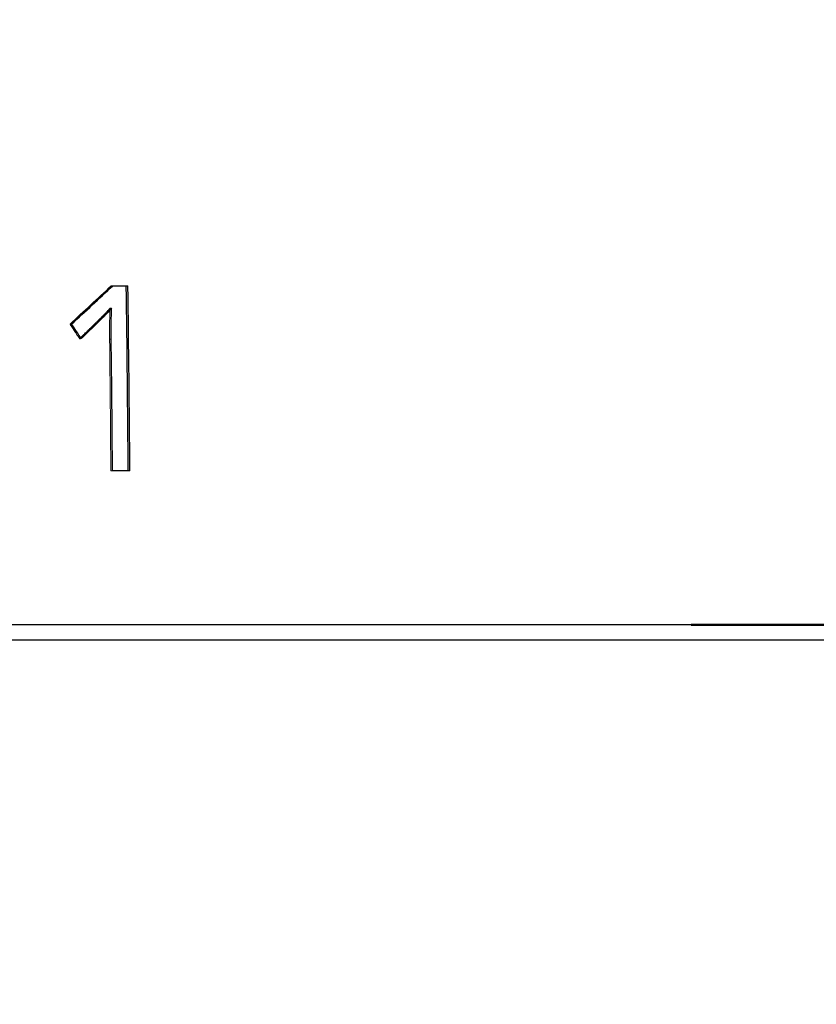
# Model space of a CAD drawing. Units: millimetres. Extents: x 0 to 2979, y 0 to 2103.
# Drawn here: x 530 to 532, y 1846 to 1849 of the extents above; entities that cross this region are included whole.
import ezdxf

# ---------------------------------------------------------------- set-up
doc = ezdxf.new("R2010")
doc.units = ezdxf.units.MM
doc.linetypes.add('HIDDEN', pattern=[0.1905, 0.127, -0.0635])
doc.layers.add('LE_NORM', color=179, linetype='Continuous', lineweight=50)
doc.styles.add('SLDTEXTSTYLE0', font='TXT', dxfattribs={"width": 0.605})
doc.dimstyles.new('SLDDIMSTYLE1', dxfattribs={"dimtxt": 17.5, "dimasz": 15, "dimexe": 0, "dimexo": 0.0625, "dimgap": 4.375, "dimtad": 0, "dimtih": 1, "dimtoh": 1, "dimdec": 0, "dimrnd": 1e-09, "dimzin": 12, "dimdsep": 46, "dimtxsty": 'SLDTEXTSTYLE0', "dimsah": 1, "dimcen": 0.09, "dimadec": 0, "dimazin": 3, "dimtfac": 1, "dimtdec": 0, "dimtofl": 0, "dimtmove": 0, "dimatfit": 3, "dimfxl": 0, "dimfrac": 2, "dimtolj": 1, "dimtzin": 12, "dimarcsym": 0})
doc.dimstyles.new('SLDDIMSTYLE5', dxfattribs={"dimtxt": 17.5, "dimasz": 15, "dimexe": 0, "dimexo": 0.0625, "dimgap": 4.375, "dimtad": 1, "dimdec": 4, "dimlfac": 50, "dimzin": 12, "dimdsep": 46, "dimtxsty": 'SLDTEXTSTYLE0', "dimsah": 1, "dimcen": 0.09, "dimazin": 3, "dimtfac": 1, "dimtdec": 0, "dimtofl": 0, "dimtmove": 0, "dimatfit": 3, "dimfxl": 0, "dimfrac": 2, "dimtolj": 1, "dimtzin": 12, "dimarcsym": 0})

# ---------------------------------------------------------------- blocks, each defined once
blk = doc.blocks.new('_D_20')
at = {"layer": 'LE_NORM', "color": 7, "ltscale": 50}
for p, q in [((195.6901, 1847.4084), (195.6901, 1813.1253)), ((210.6901, 1813.1253), (185.6901, 1813.1253)), ((210.6901, 1813.1253), (235.6901, 1811.3477)), ((235.6901, 1811.3477), (734.4998, 1811.3477))]:
    blk.add_line(p, q, dxfattribs=at)
blk.add_solid([(195.6901, 1813.1253), (200.6901, 1828.1253), (190.6901, 1828.1253)], dxfattribs=at)
at = {"layer": 'LE_NORM', "color": 7, "ltscale": 50, "insert": (163.7665, 1822.0728), "char_height": 17.5, "attachment_point": 1, "style": 'SLDTEXTSTYLE0'}
blk.add_mtext('36', dxfattribs=at)
blk = doc.blocks.new('_D_22')
at = {"layer": 'LE_NORM', "color": 7, "ltscale": 50}
for p, q in [((195.6901, 1785.6308), (195.6901, 1611.0998)), ((210.6901, 1611.0998), (185.6901, 1611.0998)), ((210.6901, 1611.0998), (235.6901, 1609.2939)), ((235.6901, 1609.2939), (1001.858, 1609.2939))]:
    blk.add_line(p, q, dxfattribs=at)
blk.add_solid([(195.6901, 1611.0998), (200.6901, 1626.0998), (190.6901, 1626.0998)], dxfattribs=at)
at = {"layer": 'LE_NORM', "color": 7, "ltscale": 50, "insert": (152.8047, 1620.0474), "char_height": 17.5, "attachment_point": 1, "style": 'SLDTEXTSTYLE0'}
blk.add_mtext('238', dxfattribs=at)
blk = doc.blocks.new('_D_23')
at = {"layer": 'LE_NORM', "color": 7, "ltscale": 50}
for p, q in [((195.6901, 1611.0998), (195.6901, 1583.6054)), ((971.197, 1583.6054), (185.6901, 1583.6054))]:
    blk.add_line(p, q, dxfattribs=at)
blk.add_solid([(195.6901, 1583.6054), (200.6901, 1598.6054), (190.6901, 1598.6054)], dxfattribs=at)
at = {"layer": 'LE_NORM', "color": 7, "ltscale": 50, "insert": (152.8047, 1592.5529), "char_height": 17.5, "attachment_point": 1, "style": 'SLDTEXTSTYLE0'}
blk.add_mtext('264', dxfattribs=at)
blk = doc.blocks.new('_D_27')
at = {"layer": 'LE_NORM', "color": 7, "ltscale": 50}
for p, q in [((739.4528, 1816.3007), (739.4528, 2001.3246)), ((468.1901, 1991.3246), (739.4528, 1991.3246))]:
    blk.add_line(p, q, dxfattribs=at)
blk.add_solid([(739.4528, 1991.3246), (724.4528, 1996.3246), (724.4528, 1986.3246)], dxfattribs=at)
at = {"layer": 'LE_NORM', "color": 7, "ltscale": 50, "insert": (730.5053, 2001.3246), "char_height": 17.5, "attachment_point": 1, "rotation": 90, "style": 'SLDTEXTSTYLE0'}
blk.add_mtext('391', dxfattribs=at)
blk = doc.blocks.new('_D_28')
at = {"layer": 'LE_NORM', "color": 7, "ltscale": 50}
for p, q in [((976.15, 1588.5584), (976.15, 2001.3246)), ((739.4528, 1991.3246), (976.15, 1991.3246))]:
    blk.add_line(p, q, dxfattribs=at)
blk.add_solid([(976.15, 1991.3246), (961.15, 1996.3246), (961.15, 1986.3246)], dxfattribs=at)
at = {"layer": 'LE_NORM', "color": 7, "ltscale": 50, "insert": (967.2024, 2001.3246), "char_height": 17.5, "attachment_point": 1, "rotation": 90, "style": 'SLDTEXTSTYLE0'}
blk.add_mtext('628', dxfattribs=at)
blk = doc.blocks.new('_D_29')
at = {"layer": 'LE_NORM', "color": 7, "ltscale": 50}
for p, q in [((1006.811, 1614.2469), (1006.811, 2001.3246)), ((976.15, 1991.3246), (1006.811, 1991.3246))]:
    blk.add_line(p, q, dxfattribs=at)
blk.add_solid([(1006.811, 1991.3246), (991.811, 1996.3246), (991.811, 1986.3246)], dxfattribs=at)
at = {"layer": 'LE_NORM', "color": 7, "ltscale": 50, "insert": (997.8634, 2001.3246), "char_height": 17.5, "attachment_point": 1, "rotation": 90, "style": 'SLDTEXTSTYLE0'}
blk.add_mtext('659', dxfattribs=at)
blk = doc.blocks.new('_D_30')
at = {"layer": 'LE_NORM', "color": 7, "ltscale": 50}
blk.add_line((532.0026, 1847.4084), (1227.9851, 1847.4084), dxfattribs=at)
blk.add_arc((836.6738, 1847.4084), 386.3583, 309.958956, 0, dxfattribs=at)
for points in [[(1223.0321, 1847.4084), (1217.742, 1832.5082), (1227.7401, 1832.3142)], [(1084.808, 1551.2629), (1099.4015, 1557.3482), (1092.8316, 1564.8873)]]:
    blk.add_solid(points, dxfattribs=at)
at = {"layer": 'LE_NORM', "color": 7, "ltscale": 50, "insert": (1159.6615, 1679.2479), "char_height": 17.5, "attachment_point": 1, "rotation": 64.9795, "style": 'SLDTEXTSTYLE0'}
blk.add_mtext('50°', dxfattribs=at)

msp = doc.modelspace()

# ---------------------------------------------------------------- linework, layer by layer
at = {"color": 7, "linetype": 'HIDDEN', "lineweight": 18, "ltscale": 50}
for p, q in [((530.1204083, 1848.5079294), (530.1257071, 1848.5082095)), ((529.9866793, 1848.3839378), (529.9919781, 1848.3841864)), ((530.1150319, 1848.3350198), (530.1203308, 1848.335256)), ((530.1191446, 1847.9082126), (530.1244435, 1847.90834)), ((530.17562, 1847.9082126), (530.1191446, 1847.9082126)), ((530.17562, 1847.9082126), (530.1809189, 1847.90834))]:
    msp.add_line(p, q, dxfattribs=at)
at = {"color": 7, "linetype": 'Continuous', "lineweight": 25, "ltscale": 50}
for p, q in [((530.1204083, 1848.5079294), (530.169141, 1848.5079294)), ((530.1257071, 1848.5082095), (530.1744399, 1848.5082095)), ((530.169141, 1848.5079294), (530.1744399, 1848.5082095)), ((530.1164863, 1848.4357746), (530.1217851, 1848.4360364)), ((530.1809189, 1847.90834), (530.1244435, 1847.90834)), ((576.8781302, 1847.4083535), (527.0495948, 1847.4083535)), ((576.8770573, 1847.3583535), (527.0495948, 1847.3583535))]:
    msp.add_line(p, q, dxfattribs=at)
at = {"color": 7, "linetype": 'HIDDEN', "lineweight": 18, "ltscale": 50, "flags": 128}
msp.add_lwpolyline([(530.0180552, 1848.3366018), (530.0207076, 1848.33672), (530.023354, 1848.3368383)], dxfattribs=at)
at = {"color": 7, "linetype": 'Continuous', "lineweight": 25, "ltscale": 2500}
for centre, radius, start, end in [((456.6871329, 1847.4141749), 73.4901478, 0.385173897, 0.852764994), ((456.3350571, 1847.4107209), 73.8475384, 0.386088537, 0.851535178), ((455.5196104, 1847.4031077), 74.6065439, 0.388007503, 0.715882933)]:
    msp.add_arc(centre, radius, start, end, dxfattribs=at)
at = {"color": 7, "linetype": 'HIDDEN', "lineweight": 18, "ltscale": 2500}
msp.add_arc((455.5523272, 1847.4031091), 74.5685282, 0.388106378, 0.716065384, dxfattribs=at)
at = {"color": 7, "linetype": 'HIDDEN', "lineweight": 18, "ltscale": 50}
for points in [[(530.1204081, 1848.5079293), (530.0758662, 1848.4666006), (530.0312897, 1848.42527), (529.9866787, 1848.3839378)], [(529.9866787, 1848.3839378), (529.997143, 1848.3681594), (530.0076023, 1848.3523807), (530.0180566, 1848.3366018)]]:
    msp.add_open_spline(points, degree=3, dxfattribs=at)
at = {"color": 7, "linetype": 'Continuous', "lineweight": 25, "ltscale": 50}
for points in [[(529.9919762, 1848.3841864), (530.0365872, 1848.4255291), (530.0811635, 1848.4668703), (530.1257052, 1848.5082095)], [(530.0233543, 1848.3368383), (530.0129, 1848.3526213), (530.0024406, 1848.368404), (529.9919762, 1848.3841864)]]:
    msp.add_open_spline(points, degree=3, dxfattribs=at)
for points, knots in [([(530.0180566, 1848.3366018), (530.0231911, 1848.3416029), (530.0277561, 1848.3460548), (530.0337496, 1848.3519087), (530.0356052, 1848.3537226), (530.0377467, 1848.3558184), (530.0381661, 1848.356229), (530.0387819, 1848.356832), (530.038985, 1848.3570308), (530.0392862, 1848.3573259), (530.0393464, 1848.3573849), (530.0396838, 1848.3577154), (530.0398514, 1848.3578796), (530.0413502, 1848.3593478), (530.0426141, 1848.3605853), (530.0462002, 1848.3640951), (530.0483172, 1848.3661647), (530.0510819, 1848.3688636), (530.0519351, 1848.3696956), (530.052916, 1848.3706512), (530.0531079, 1848.3708381), (530.0533893, 1848.3711121), (530.053482, 1848.3712024), (530.0536654, 1848.3713809), (530.0538389, 1848.3715497), (530.0548598, 1848.3725433), (530.0556429, 1848.3733057), (530.0623891, 1848.379876), (530.0662369, 1848.3836412), (530.0679636, 1848.385358), (530.0680657, 1848.3854595), (530.0681944, 1848.3855874), (530.0682587, 1848.3856514), (530.0684518, 1848.3858433), (530.0685805, 1848.3859712), (530.0689667, 1848.386355), (530.0692243, 1848.3866109), (530.0699971, 1848.3873783), (530.0705126, 1848.3878899), (530.0720597, 1848.3894245), (530.0730922, 1848.3904474), (530.0761926, 1848.3935152), (530.0782636, 1848.3955596), (530.0808573, 1848.3981138), (530.0812667, 1848.3985156), (530.0822428, 1848.3994712), (530.0827468, 1848.3999634), (530.084307, 1848.4014831), (530.085411, 1848.4025537), (530.0871631, 1848.4042457), (530.087856, 1848.4049179), (530.0890287, 1848.4060624), (530.0895802, 1848.406604), (530.0911306, 1848.408137), (530.0920251, 1848.4090367), (530.0928041, 1848.4098382), (530.0929047, 1848.4099417), (530.0930272, 1848.4100677), (530.0930878, 1848.4101301), (530.0932682, 1848.4103157), (530.0933862, 1848.4104371), (530.0937336, 1848.4107945), (530.0939562, 1848.4110235), (530.0945974, 1848.4116832), (530.0949891, 1848.4120862), (530.0960573, 1848.4131851), (530.0966267, 1848.4137708), (530.0974801, 1848.4146483), (530.097764, 1848.4149401), (530.0979406, 1848.4151213), (530.0979669, 1848.4151483), (530.0980019, 1848.415184), (530.0979876, 1848.4151696), (530.0984254, 1848.4156097), (530.0987127, 1848.4158997), (530.1012584, 1848.4184802), (530.1032339, 1848.4205618), (530.1051333, 1848.4226648), (530.1052207, 1848.4227623), (530.105537, 1848.4231153), (530.1057011, 1848.423299), (530.106211, 1848.423872), (530.1065746, 1848.424283), (530.1077364, 1848.4256029), (530.1086057, 1848.4265989), (530.1114973, 1848.4299348), (530.1138037, 1848.4326227), (530.1164886, 1848.4357746)], [0, 0, 0, 0, 0.125, 0.125, 0.1875, 0.1875, 0.203125, 0.203125, 0.2109375, 0.2109375, 0.21484375, 0.21484375, 0.21875, 0.21875, 0.25, 0.25, 0.3125, 0.3125, 0.34375, 0.34375, 0.3515625, 0.3515625, 0.35546875, 0.35546875, 0.359375, 0.359375, 0.375, 0.375, 0.5, 0.5, 0.501953125, 0.501953125, 0.50390625, 0.50390625, 0.5078125, 0.5078125, 0.515625, 0.515625, 0.53125, 0.53125, 0.5625, 0.5625, 0.625, 0.625, 0.640625, 0.640625, 0.65625, 0.65625, 0.6875, 0.6875, 0.703125, 0.703125, 0.71875, 0.71875, 0.75, 0.75, 0.750976562, 0.750976562, 0.751953125, 0.751953125, 0.75390625, 0.75390625, 0.7578125, 0.7578125, 0.765625, 0.765625, 0.78125, 0.78125, 0.796875, 0.796875, 0.80078125, 0.80078125, 0.8046875, 0.8046875, 0.8125, 0.8125, 0.875, 0.875, 0.8828125, 0.8828125, 0.890625, 0.890625, 0.90625, 0.90625, 0.9375, 0.9375, 1, 1, 1, 1]), ([(530.121786, 1848.4360364), (530.117986, 1848.4315181), (530.1123199, 1848.4247809), (530.1042237, 1848.4163647), (530.0981359, 1848.4100767), (530.0918833, 1848.4039255), (530.0835404, 1848.3958505), (530.073563, 1848.3858472), (530.0613457, 1848.3739523), (530.0447167, 1848.3577106), (530.0319387, 1848.3452258), (530.0233543, 1848.3368383)], [0, 0, 0, 0, 0.124997934, 0.186385263, 0.249991521, 0.312489752, 0.374990436, 0.499992413, 0.615807251, 0.741896842, 1, 1, 1, 1]), ([(530.1203284, 1848.335256), (530.1202241, 1848.3520668), (530.1200157, 1848.3856884), (530.1211959, 1848.4192538), (530.121786, 1848.4360364)], [0, 0, 0, 0, 0.500000787, 1, 1, 1, 1])]:
    msp.add_open_spline(points, degree=3, knots=knots, dxfattribs=at)
at = {"color": 7, "linetype": 'HIDDEN', "lineweight": 18, "ltscale": 50}
msp.add_open_spline([(530.1164886, 1848.4357746), (530.1157012, 1848.4134126), (530.115223, 1848.3966294), (530.1149077, 1848.3742214), (530.1149, 1848.3574198), (530.1150306, 1848.3350198)], degree=3, knots=[0, 0, 0, 0, 0.5, 0.5, 1, 1, 1, 1], dxfattribs=at)

# ---------------------------------------------------------------- dimensions: what is measured, and where the dimension line sits
at = {"layer": 'LE_NORM', "color": 7, "ltscale": 50}
for feature_location, offset, dtype, origin, picture, middle in [((739.4528473, 1811.3477426), (0, 189.9768259), 1, (348.1900841, 1907.3583535), '_D_27', (739.4528473, 2017.7672758)), ((976.1500022, 1583.6053727), (0, 417.7191958), 1, (348.1900841, 1907.3583535), '_D_28', (976.1500022, 2017.7672758)), ((1006.8110054, 1609.2939218), (0, 392.0306467), 1, (348.1900841, 1907.3583535), '_D_29', (1006.8110054, 2017.7672758)), ((1006.8110054, 1609.2939218), (-821.1209213, 1.8058943), 0, (342.8391485, 1847.4083535), '_D_22', (169.2473768, 1611.0998162)), ((976.1500022, 1583.6053727), (-790.4599181, 0), 0, (342.8391485, 1847.4083535), '_D_23', (169.2473768, 1583.6053727)), ((739.4528473, 1811.3477426), (-553.7627632, 1.7775272), 0, (342.8391485, 1847.4083535), '_D_20', (174.7282789, 1813.1252698))]:
    dim = msp.add_ordinate_dim(feature_location=feature_location, offset=offset, dtype=dtype, origin=origin, dimstyle='SLDDIMSTYLE1', dxfattribs=at)
    dim.commit()
    dim.dimension.update_dxf_attribs({"geometry": picture, "text_midpoint": middle})
dim = msp.add_angular_dim_2l(base=(1186.7748197, 1684.0008831), line1=((527.0495969, 1847.4083535), (468.5400841, 1847.4083535)), line2=((1056.4803024, 1585.0717613), (1082.1537591, 1554.430777)), dimstyle='SLDDIMSTYLE5', dxfattribs=at)
dim.commit()
dim.dimension.update_dxf_attribs({"geometry": '_D_30', "text_midpoint": (1186.7748197, 1684.0008831), "dimtype": 162})

doc.saveas('drawing.dxf')
